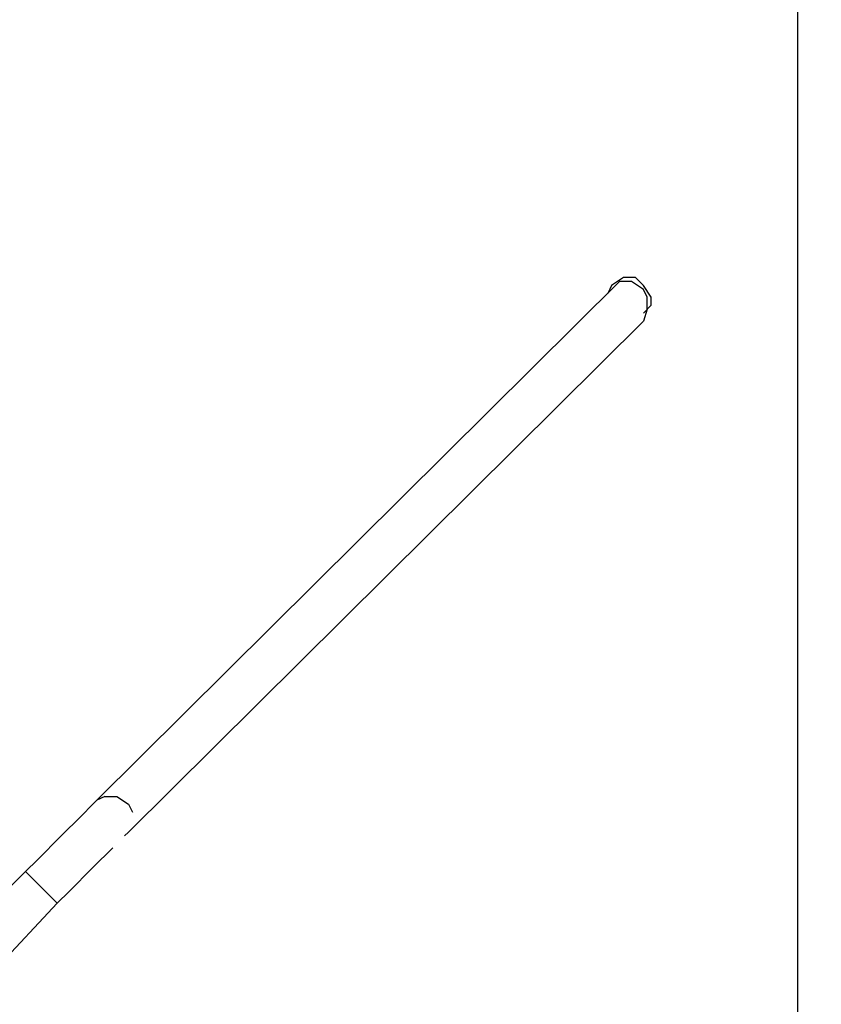
# Model space of a CAD drawing. Extents: x -4623 to 5899, y -2997 to 4484.
# Drawn here: x 1509 to 2366, y 502 to 1554 of the extents above; entities that cross this region are included whole.
import ezdxf

# ---------------------------------------------------------------- set-up
doc = ezdxf.new("R2010")
doc.units = 0
doc.header["$LTSCALE"] = 5
doc.header["$PDMODE"] = 33
doc.header["$PDSIZE"] = 20
doc.layers.get('0').update_dxf_attribs({"linetype": 'CONTINUOUS'})
doc.layers.get('Defpoints').update_dxf_attribs({"linetype": 'CONTINUOUS'})
doc.layers.add('Lg_dim', color=7, linetype='CONTINUOUS')
doc.layers.add('Lg_prod', color=40, linetype='CONTINUOUS')
doc.styles.add('LG1', font='ARIAL.TTF', dxfattribs={"height": 185})
doc.styles.get("Standard").update_dxf_attribs({"font": 'SIMPLEX'})
doc.dimstyles.new('LG_DIM', dxfattribs={"dimtxt": 2.5, "dimasz": 2.5, "dimexe": 1.25, "dimexo": 0.625, "dimtad": 1, "dimdec": 4, "dimdsep": 46, "dimlunit": 6, "dimtxsty": 'Standard', "dimcen": 2.5, "dimadec": 0, "dimazin": 0, "dimtfac": 1, "dimtdec": 4, "dimtmove": 0, "dimatfit": 3, "dimfxl": 0, "dimtolj": 1, "dimtzin": 0, "dimarcsym": 0})

# ---------------------------------------------------------------- blocks, each defined once
blk = doc.blocks.new('150211ML')
at = {"layer": 'Lg_prod'}
for p, q in [((2150.7196, 1274.3437), (1591.8712, 719.729)), ((2154.9533, 1278.5774), (2142.2522, 1270.11)), ((2154.9533, 1278.5774), (2142.2522, 1270.11)), ((2163.4207, 1274.3437), (2150.7196, 1274.3437)), ((2167.6544, 1278.5774), (2154.9533, 1278.5774)), ((2176.1218, 1265.8763), (2163.4207, 1274.3437)), ((2176.1218, 1270.11), (2167.6544, 1278.5774)), ((2142.2522, 1270.11), (2138.0185, 1261.6426)), ((2142.2522, 1270.11), (2138.0185, 1261.6426)), ((2184.5892, 1257.4089), (2176.1218, 1270.11)), ((2180.3555, 1257.4089), (2176.1218, 1265.8763)), ((2180.3555, 1244.7078), (2180.3555, 1257.4089)), ((2184.5892, 1248.9415), (2184.5892, 1257.4089)), ((2176.1218, 1240.4741), (2184.5892, 1248.9415)), ((2176.1218, 1240.4741), (2184.5892, 1248.9415)), ((2180.3555, 1244.7078), (2176.1218, 1232.0067)), ((2176.1218, 1232.0067), (1625.7408, 685.8594)), ((1591.8712, 719.729), (1587.6375, 715.4953)), ((1600.3386, 723.9627), (1591.8712, 719.729)), ((1600.3386, 723.9627), (1613.0397, 723.9627)), ((1613.0397, 723.9627), (1625.7408, 715.4953)), ((1587.6375, 715.4953), (1574.9364, 702.7942)), ((1625.7408, 715.4953), (1629.9745, 707.0279)), ((1574.9364, 702.7942), (1553.7679, 681.6257)), ((1621.5071, 681.6257), (1625.7408, 685.8594)), ((1553.7679, 681.6257), (1528.3657, 656.2235)), ((1587.6375, 647.7561), (1608.806, 668.9246)), ((1528.3657, 656.2235), (1515.6646, 643.5224)), ((1443.6917, 571.5495), (1515.6646, 643.5224)), ((1515.6646, 643.5224), (1519.8983, 639.2887)), ((1562.2353, 622.3539), (1587.6375, 647.7561)), ((1524.132, 635.055), (1519.8983, 639.2887)), ((1532.5994, 626.5876), (1524.132, 635.055)), ((1541.0668, 618.1202), (1532.5994, 626.5876)), ((1549.5342, 609.6528), (1562.2353, 622.3539)), ((1541.0668, 618.1202), (1549.5342, 609.6528)), ((1549.5342, 609.6528), (1481.795, 537.6799))]:
    blk.add_line(p, q, dxfattribs=at)
blk = doc.blocks.new('*D5')
at = {"layer": 'Defpoints', "color": 0}
for p in [(673.5, 3703.4), (2460.5, -2407.1), (5618.5, -2407.1)]:
    blk.add_point(p, dxfattribs=at)
at = {"layer": 'Lg_dim', "color": 0, "lineweight": -2}
for p, q in [((674.5, 3703.4), (5668.5, 3703.4)), ((5618.5, 3583.4), (5618.5, 792.6)), ((5618.5, -2287.1), (5618.5, 503.7)), ((2461.5, -2407.1), (5668.5, -2407.1))]:
    blk.add_line(p, q, dxfattribs=at)
at = {"layer": 'Lg_dim', "color": 0}
for points in [[(5598.5, 3583.4), (5638.5, 3583.4), (5618.5, 3703.4)], [(5598.5, -2287.1), (5638.5, -2287.1), (5618.5, -2407.1)]]:
    blk.add_solid(points, dxfattribs=at)
at = {"layer": 'Lg_dim', "color": 4, "insert": (5618.5, 648.2), "char_height": 185, "attachment_point": 5, "style": 'LG1'}
blk.add_mtext('\\A1;6110', dxfattribs=at)
blk = doc.blocks.new('*D6')
at = {"layer": 'Defpoints', "color": 0}
for p in [(-3311.2, 1479.3), (4658.4, -229.5), (4658.4, -2875.4)]:
    blk.add_point(p, dxfattribs=at)
at = {"layer": 'Lg_dim', "color": 0, "lineweight": -2}
for p, q in [((-3311.2, 1478.3), (-3311.2, -2925.4)), ((4658.4, -230.5), (4658.4, -2925.4)), ((-3191.2, -2875.4), (348.4, -2875.4)), ((4538.4, -2875.4), (998.8, -2875.4))]:
    blk.add_line(p, q, dxfattribs=at)
at = {"layer": 'Lg_dim', "color": 0}
for points in [[(-3191.2, -2855.4), (-3191.2, -2895.4), (-3311.2, -2875.4)], [(4538.4, -2855.4), (4538.4, -2895.4), (4658.4, -2875.4)]]:
    blk.add_solid(points, dxfattribs=at)
at = {"layer": 'Lg_dim', "color": 4, "insert": (673.6, -2875.4), "char_height": 185, "attachment_point": 5, "style": 'LG1'}
blk.add_mtext('\\A1;7970', dxfattribs=at)
blk = doc.blocks.new('*D8')
at = {"layer": 'Defpoints', "color": 0}
for p in [(2341.2, 4362.2), (-1367.5, 1371.7), (2341.2, -351.4)]:
    blk.add_point(p, dxfattribs=at)
at = {"layer": 'Lg_dim', "color": 0, "lineweight": -2}
for p, q in [((-1367.5, 1372.7), (-1367.5, 4412.2)), ((2341.2, -350.4), (2341.2, 4412.2)), ((-1247.5, 4362.2), (161, 4362.2)), ((2221.2, 4362.2), (812.7, 4362.2))]:
    blk.add_line(p, q, dxfattribs=at)
at = {"layer": 'Lg_dim', "color": 0}
for points in [[(-1247.5, 4382.2), (-1247.5, 4342.2), (-1367.5, 4362.2)], [(2221.2, 4382.2), (2221.2, 4342.2), (2341.2, 4362.2)]]:
    blk.add_solid(points, dxfattribs=at)
at = {"layer": 'Lg_dim', "color": 4, "insert": (486.9, 4362.2), "char_height": 185, "attachment_point": 5, "style": 'LG1'}
blk.add_mtext('\\A1;3710', dxfattribs=at)

msp = doc.modelspace()

# ---------------------------------------------------------------- block references
msp.add_blockref('150211ML', (0, 0))

# ---------------------------------------------------------------- dimensions: what is measured, and where the dimension line sits
at = {"layer": 'Lg_dim'}
for base, p1, p2, picture, middle in [((2341.2, 4362.2), (-1367.5, 1371.7), (2341.2, -351.4), '*D8', (486.9, 4362.2)), ((4658.4, -2875.4), (-3311.2, 1479.3), (4658.4, -229.5), '*D6', (673.6, -2875.4))]:
    dim = msp.add_linear_dim(base=base, p1=p1, p2=p2, dimstyle='LG_DIM', override={"dimtxt": 185, "dimasz": 120, "dimexe": 50, "dimexo": 1, "dimgap": 50, "dimtad": 0, "dimtih": 1, "dimtoh": 1, "dimdec": 0, "dimrnd": 10, "dimlunit": 2, "dimtxsty": 'LG1', "dimclrt": 4, "dimadec": 4, "dimtdec": 0}, dxfattribs=at)
    dim.commit()
    dim.dimension.update_dxf_attribs({"geometry": picture, "text_midpoint": middle})
dim = msp.add_linear_dim(base=(5618.4975, -2407.0695), p1=(673.5357, 3703.3807), p2=(2460.527, -2407.0695), angle=90, dimstyle='LG_DIM', override={"dimtxt": 185, "dimasz": 120, "dimexe": 50, "dimexo": 1, "dimgap": 50, "dimtad": 0, "dimtih": 1, "dimtoh": 1, "dimdec": 0, "dimrnd": 10, "dimlunit": 2, "dimtxsty": 'LG1', "dimclrt": 4, "dimadec": 4, "dimtdec": 0}, dxfattribs=at)
dim.commit()
dim.dimension.update_dxf_attribs({"geometry": '*D5', "text_midpoint": (5618.4975, 648.1556)})

doc.saveas('drawing.dxf')
